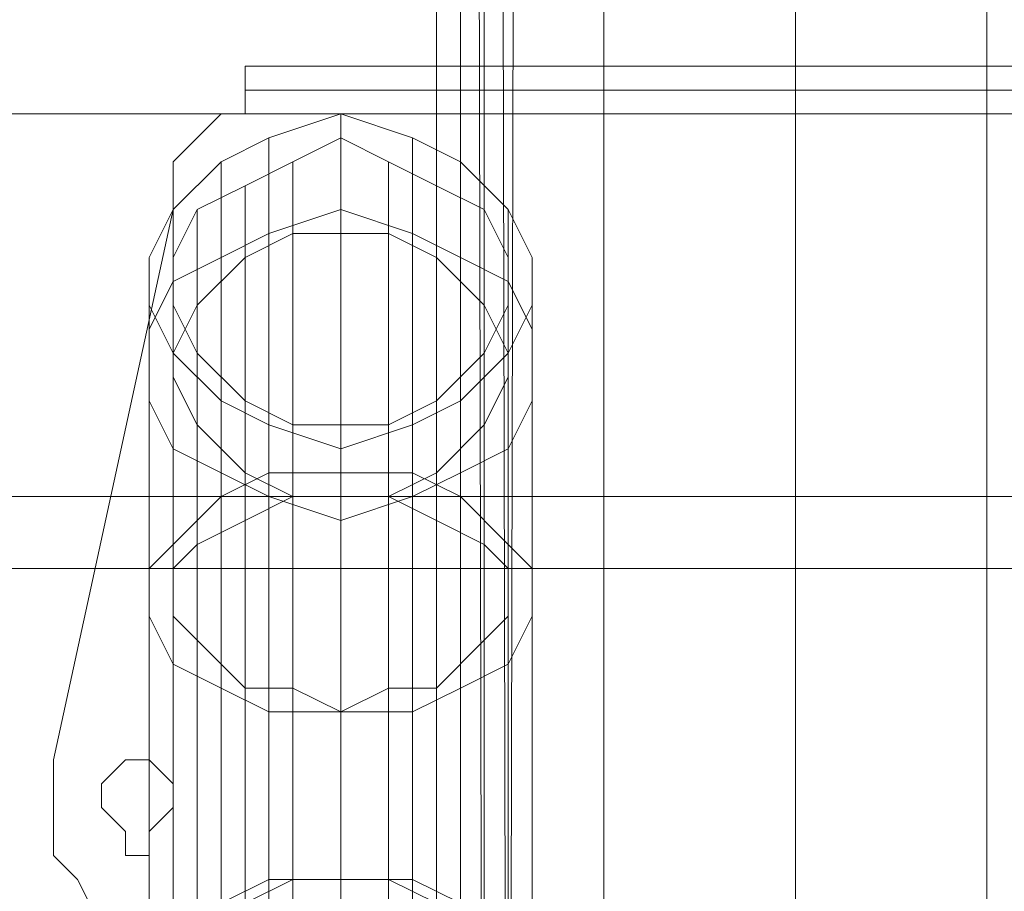
# Model space of a CAD drawing. Units: millimetres. Extents: x 364335 to 370681, y 100048 to 107909.
# Drawn here: x 367043 to 367129, y 104103 to 104179 of the extents above; entities that cross this region are included whole.
import ezdxf

# ---------------------------------------------------------------- set-up
doc = ezdxf.new("R2010")
doc.units = ezdxf.units.MM
doc.layers.add('МАФЫ НАШИ', color=250, linetype='Continuous', lineweight=25)

# ---------------------------------------------------------------- blocks, each defined once
blk = doc.blocks.new('iiiimngf')
at = {"layer": 'МАФЫ НАШИ', "lineweight": 13}
for points in [[(367439.545, 106382.09), (367418.723, 106382.09), (367418.723, 104941.189), (367093.895, 104941.189), (367093.895, 103981.282), (367439.545, 103981.282)], [(367439.545, 106382.09), (367418.723, 106382.09), (367418.723, 104941.189), (367093.895, 104941.189), (367093.895, 103981.282), (367439.545, 103981.282)], [(367079.32, 104941.189), (367079.32, 103987.529), (367025.182, 103987.529), (367025.182, 104941.189)], [(367079.32, 104941.189), (367079.32, 103987.529), (367025.182, 103987.529), (367025.182, 104941.189)], [(367081.402, 103985.447), (367081.402, 104941.189), (367079.32, 104941.189), (367079.32, 103987.529)], [(367083.484, 103983.364), (367083.484, 104941.189), (367081.402, 104941.189), (367083.484, 103983.364), (367081.402, 104941.189), (367081.402, 103985.447)], [(367131.375, 103981.282), (367093.895, 103981.282), (367093.895, 104941.189), (367131.375, 104941.189), (367133.457, 103981.282), (367131.375, 104941.189), (367135.54, 104941.189), (367133.457, 103981.282)], [(368159.996, 104785.022), (368159.996, 104934.942), (366673.285, 104934.942), (366673.285, 104785.022), (366523.365, 104785.022), (366535.858, 104131.202), (368309.916, 104131.202), (368309.916, 104785.022)], [(366673.285, 104785.022), (366673.285, 104934.942), (368159.996, 104934.942), (368159.996, 104785.022), (368309.916, 104785.022), (368309.916, 104131.202), (366535.858, 104131.202), (368309.916, 104131.202), (366535.858, 104131.202), (366523.365, 104785.022)], [(368159.996, 104785.022), (368159.996, 104934.942), (366673.285, 104934.942), (366673.285, 104785.022), (366523.365, 104785.022), (366535.858, 104131.202), (368309.916, 104131.202), (368309.916, 104785.022)], [(366673.285, 104785.022), (366673.285, 104934.942), (368159.996, 104934.942), (368159.996, 104785.022), (368309.916, 104785.022), (368309.916, 104131.202), (366535.858, 104131.202), (368309.916, 104131.202), (366535.858, 104131.202), (366523.365, 104785.022)], [(367110.553, 104785.022), (367181.349, 104785.022), (367181.349, 104137.449), (367110.553, 104137.449), (367037.675, 104137.449), (367181.349, 104137.449), (367110.553, 104137.449)], [(367110.553, 104785.022), (367181.349, 104785.022), (367037.675, 104785.022), (367037.675, 104137.449), (367181.349, 104137.449), (367181.349, 104785.022), (367037.675, 104785.022)], [(367037.675, 104785.022), (367110.553, 104785.022), (367110.553, 104137.449), (367037.675, 104137.449)], [(367062.662, 104174.929), (367062.662, 104172.847), (367772.701, 104172.847), (367772.701, 104174.929), (367062.662, 104174.929), (367062.662, 104172.847), (367062.662, 104170.765), (367062.662, 104172.847), (367062.662, 104174.929), (367772.701, 104174.929)], [(367062.662, 104172.847), (367772.701, 104172.847), (367772.701, 104174.929), (367062.662, 104174.929)], [(367062.662, 104174.929), (367772.701, 104174.929), (367062.662, 104174.929), (367772.701, 104174.929), (367062.662, 104174.929), (367772.701, 104174.929)], [(367062.662, 104174.929), (367062.662, 104172.847), (367772.701, 104172.847), (367772.701, 104174.929), (367062.662, 104174.929), (367062.662, 104172.847), (367062.662, 104170.765), (367062.662, 104172.847), (367062.662, 104174.929), (367772.701, 104174.929)], [(367062.662, 104172.847), (367772.701, 104172.847), (367772.701, 104174.929), (367062.662, 104174.929)], [(367062.662, 104174.929), (367772.701, 104174.929), (367062.662, 104174.929), (367772.701, 104174.929), (367062.662, 104174.929), (367772.701, 104174.929)], [(367062.662, 104170.765), (367062.662, 104172.847), (367772.701, 104172.847), (367772.701, 104170.765)], [(367772.701, 104170.765), (367772.701, 104172.847), (367062.662, 104172.847), (367062.662, 104170.765)], [(367772.701, 104172.847), (367062.662, 104172.847), (367772.701, 104172.847), (367062.662, 104172.847), (367772.701, 104172.847), (367062.662, 104172.847), (367772.701, 104172.847), (367062.662, 104172.847)], [(367062.662, 104170.765), (367062.662, 104172.847), (367772.701, 104172.847), (367772.701, 104170.765)], [(367772.701, 104170.765), (367772.701, 104172.847), (367062.662, 104172.847), (367062.662, 104170.765)], [(367772.701, 104172.847), (367062.662, 104172.847), (367772.701, 104172.847), (367062.662, 104172.847), (367772.701, 104172.847), (367062.662, 104172.847), (367772.701, 104172.847), (367062.662, 104172.847)], [(366677.45, 104131.202), (368159.996, 104131.202), (368159.996, 104170.765), (366677.45, 104170.765), (366677.45, 104131.202), (368159.996, 104131.202), (368159.996, 104170.765), (368159.996, 104131.202), (366677.45, 104131.202), (366677.45, 104170.765), (368159.996, 104170.765), (366677.45, 104170.765)], [(368159.996, 104131.202), (366677.45, 104131.202), (366677.45, 104170.765), (368159.996, 104170.765)], [(366677.45, 104131.202), (368159.996, 104131.202), (368159.996, 104170.765), (366677.45, 104170.765), (366677.45, 104131.202), (368159.996, 104131.202), (368159.996, 104170.765), (368159.996, 104131.202), (366677.45, 104131.202), (366677.45, 104170.765), (368159.996, 104170.765), (366677.45, 104170.765)], [(368159.996, 104131.202), (366677.45, 104131.202), (366677.45, 104170.765), (368159.996, 104170.765)], [(367077.237, 104143.696), (367081.402, 104145.778), (367085.566, 104149.943), (367087.648, 104154.107), (367087.648, 104158.271), (367085.566, 104162.436), (367081.402, 104166.6), (367077.237, 104168.683), (367070.991, 104170.765), (367064.744, 104168.683), (367060.58, 104166.6), (367056.415, 104162.436), (367054.333, 104158.271), (367054.333, 104154.107), (367056.415, 104149.943), (367060.58, 104145.778), (367064.744, 104143.696), (367070.991, 104141.614), (367077.237, 104143.696), (367070.991, 104141.614), (367070.991, 104135.367), (367077.237, 104137.449)], [(367064.744, 104168.683), (367064.744, 104160.354), (367070.991, 104162.436), (367070.991, 104170.765)], [(367064.744, 104168.683), (367064.744, 104160.354), (367070.991, 104162.436), (367070.991, 104170.765)], [(367070.991, 104170.765), (367070.991, 104162.436), (367077.237, 104160.354), (367077.237, 104168.683)], [(367070.991, 104170.765), (367070.991, 104162.436), (367077.237, 104160.354), (367077.237, 104168.683)], [(367060.58, 104166.6), (367060.58, 104158.271), (367064.744, 104160.354), (367064.744, 104168.683)], [(367060.58, 104166.6), (367060.58, 104158.271), (367064.744, 104160.354), (367064.744, 104168.683)], [(367070.991, 104168.683), (367070.991, 104160.354), (367066.826, 104160.354), (367066.826, 104166.6)], [(367070.991, 104168.683), (367070.991, 104160.354), (367066.826, 104160.354), (367066.826, 104166.6)], [(367075.155, 104166.6), (367075.155, 104160.354), (367070.991, 104160.354), (367070.991, 104168.683)], [(367075.155, 104166.6), (367075.155, 104160.354), (367070.991, 104160.354), (367070.991, 104168.683)], [(367077.237, 104168.683), (367077.237, 104160.354), (367081.402, 104158.271), (367081.402, 104166.6)], [(367077.237, 104168.683), (367077.237, 104160.354), (367081.402, 104158.271), (367081.402, 104166.6)], [(367066.826, 104166.6), (367066.826, 104160.354), (367062.662, 104158.271), (367062.662, 104164.518)], [(367066.826, 104166.6), (367066.826, 104160.354), (367062.662, 104158.271), (367062.662, 104164.518)], [(367079.32, 104164.518), (367079.32, 104158.271), (367075.155, 104160.354), (367075.155, 104166.6)], [(367079.32, 104164.518), (367079.32, 104158.271), (367075.155, 104160.354), (367075.155, 104166.6)], [(367081.402, 104166.6), (367081.402, 104158.271), (367085.566, 104156.189), (367085.566, 104162.436)], [(367081.402, 104166.6), (367081.402, 104158.271), (367085.566, 104156.189), (367085.566, 104162.436)], [(367062.662, 104164.518), (367062.662, 104158.271), (367058.497, 104154.107), (367058.497, 104162.436)], [(367062.662, 104164.518), (367062.662, 104158.271), (367058.497, 104154.107), (367058.497, 104162.436)], [(367056.415, 104127.038), (367056.415, 104095.805), (367056.415, 104058.325), (367056.415, 104018.762), (367056.415, 104060.407), (367056.415, 104097.887), (367056.415, 104131.202), (367056.415, 104149.943), (367056.415, 104158.271), (367056.415, 104149.943), (367058.497, 104154.107), (367058.497, 104162.436), (367058.497, 104154.107), (367056.415, 104149.943), (367056.415, 104158.271), (367056.415, 104149.943), (367056.415, 104131.202), (367056.415, 104097.887), (367056.415, 104060.407), (367056.415, 104018.762), (367056.415, 104058.325), (367056.415, 104095.805)], [(367064.744, 104160.354), (367070.991, 104162.436), (367070.991, 104139.531), (367064.744, 104139.531), (367070.991, 104139.531), (367070.991, 104104.134), (367064.744, 104104.134), (367070.991, 104104.134), (367070.991, 104062.489), (367064.744, 104062.489), (367070.991, 104062.489), (367070.991, 104016.68), (367064.744, 104016.68), (367070.991, 104016.68), (367070.991, 103972.953), (367064.744, 103972.953), (367064.744, 104016.68), (367064.744, 104062.489), (367064.744, 104104.134), (367064.744, 104139.531)], [(367064.744, 104160.354), (367070.991, 104162.436), (367070.991, 104139.531), (367064.744, 104139.531), (367070.991, 104139.531), (367070.991, 104104.134), (367064.744, 104104.134), (367070.991, 104104.134), (367070.991, 104062.489), (367064.744, 104062.489), (367070.991, 104062.489), (367070.991, 104016.68), (367064.744, 104016.68), (367070.991, 104016.68), (367070.991, 103972.953), (367064.744, 103972.953), (367064.744, 104016.68), (367064.744, 104062.489), (367064.744, 104104.134), (367064.744, 104139.531)], [(367070.991, 104162.436), (367077.237, 104160.354), (367077.237, 104139.531), (367070.991, 104139.531), (367077.237, 104139.531), (367077.237, 104104.134), (367070.991, 104104.134), (367077.237, 104104.134), (367077.237, 104062.489), (367070.991, 104062.489), (367077.237, 104062.489), (367077.237, 104016.68), (367070.991, 104016.68), (367077.237, 104016.68), (367077.237, 103972.953), (367070.991, 103972.953), (367070.991, 104016.68), (367070.991, 104062.489), (367070.991, 104104.134), (367070.991, 104139.531)], [(367070.991, 104162.436), (367077.237, 104160.354), (367077.237, 104139.531), (367070.991, 104139.531), (367077.237, 104139.531), (367077.237, 104104.134), (367070.991, 104104.134), (367077.237, 104104.134), (367077.237, 104062.489), (367070.991, 104062.489), (367077.237, 104062.489), (367077.237, 104016.68), (367070.991, 104016.68), (367077.237, 104016.68), (367077.237, 103972.953), (367070.991, 103972.953), (367070.991, 104016.68), (367070.991, 104062.489), (367070.991, 104104.134), (367070.991, 104139.531)], [(367087.648, 104127.038), (367087.648, 104095.805), (367087.648, 104058.325), (367087.648, 104018.762), (367087.648, 104060.407), (367087.648, 104097.887), (367087.648, 104131.202), (367087.648, 104152.025), (367087.648, 104158.271), (367087.648, 104152.025), (367085.566, 104156.189), (367085.566, 104162.436), (367085.566, 104156.189), (367087.648, 104152.025), (367087.648, 104158.271), (367087.648, 104152.025), (367087.648, 104131.202), (367087.648, 104097.887), (367087.648, 104060.407), (367087.648, 104018.762), (367087.648, 104058.325), (367087.648, 104095.805)], [(367060.58, 104158.271), (367064.744, 104160.354), (367064.744, 104139.531), (367060.58, 104137.449), (367064.744, 104139.531), (367064.744, 104104.134), (367060.58, 104102.051), (367064.744, 104104.134), (367064.744, 104062.489), (367060.58, 104060.407), (367064.744, 104062.489), (367064.744, 104016.68), (367060.58, 104016.68), (367064.744, 104016.68), (367064.744, 103972.953), (367060.58, 103975.035), (367060.58, 104016.68), (367060.58, 104060.407), (367060.58, 104102.051), (367060.58, 104137.449)], [(367060.58, 104158.271), (367064.744, 104160.354), (367064.744, 104139.531), (367060.58, 104137.449), (367064.744, 104139.531), (367064.744, 104104.134), (367060.58, 104102.051), (367064.744, 104104.134), (367064.744, 104062.489), (367060.58, 104060.407), (367064.744, 104062.489), (367064.744, 104016.68), (367060.58, 104016.68), (367064.744, 104016.68), (367064.744, 103972.953), (367060.58, 103975.035), (367060.58, 104016.68), (367060.58, 104060.407), (367060.58, 104102.051), (367060.58, 104137.449)], [(367066.826, 104160.354), (367062.662, 104158.271), (367062.662, 104135.367), (367066.826, 104137.449), (367062.662, 104135.367), (367062.662, 104102.051), (367066.826, 104104.134), (367062.662, 104102.051), (367062.662, 104060.407), (367066.826, 104060.407), (367062.662, 104060.407), (367062.662, 104016.68), (367066.826, 104016.68), (367062.662, 104016.68), (367062.662, 103975.035), (367066.826, 103975.035), (367066.826, 104016.68), (367066.826, 104060.407), (367066.826, 104104.134), (367066.826, 104137.449)], [(367066.826, 104160.354), (367062.662, 104158.271), (367062.662, 104135.367), (367066.826, 104137.449), (367062.662, 104135.367), (367062.662, 104102.051), (367066.826, 104104.134), (367062.662, 104102.051), (367062.662, 104060.407), (367066.826, 104060.407), (367062.662, 104060.407), (367062.662, 104016.68), (367066.826, 104016.68), (367062.662, 104016.68), (367062.662, 103975.035), (367066.826, 103975.035), (367066.826, 104016.68), (367066.826, 104060.407), (367066.826, 104104.134), (367066.826, 104137.449)], [(367070.991, 104160.354), (367066.826, 104160.354), (367066.826, 104137.449), (367070.991, 104137.449), (367066.826, 104137.449), (367066.826, 104104.134), (367070.991, 104104.134), (367066.826, 104104.134), (367066.826, 104060.407), (367070.991, 104060.407), (367066.826, 104060.407), (367066.826, 104016.68), (367070.991, 104016.68), (367066.826, 104016.68), (367066.826, 103975.035), (367070.991, 103975.035), (367070.991, 104016.68), (367070.991, 104060.407), (367070.991, 104104.134), (367070.991, 104137.449)], [(367070.991, 104160.354), (367066.826, 104160.354), (367066.826, 104137.449), (367070.991, 104137.449), (367066.826, 104137.449), (367066.826, 104104.134), (367070.991, 104104.134), (367066.826, 104104.134), (367066.826, 104060.407), (367070.991, 104060.407), (367066.826, 104060.407), (367066.826, 104016.68), (367070.991, 104016.68), (367066.826, 104016.68), (367066.826, 103975.035), (367070.991, 103975.035), (367070.991, 104016.68), (367070.991, 104060.407), (367070.991, 104104.134), (367070.991, 104137.449)], [(367075.155, 104160.354), (367070.991, 104160.354), (367070.991, 104137.449), (367075.155, 104137.449), (367070.991, 104137.449), (367070.991, 104104.134), (367075.155, 104104.134), (367070.991, 104104.134), (367070.991, 104060.407), (367075.155, 104060.407), (367070.991, 104060.407), (367070.991, 104016.68), (367075.155, 104016.68), (367070.991, 104016.68), (367070.991, 103975.035), (367075.155, 103975.035), (367075.155, 104016.68), (367075.155, 104060.407), (367075.155, 104104.134), (367075.155, 104137.449)], [(367075.155, 104160.354), (367070.991, 104160.354), (367070.991, 104137.449), (367075.155, 104137.449), (367070.991, 104137.449), (367070.991, 104104.134), (367075.155, 104104.134), (367070.991, 104104.134), (367070.991, 104060.407), (367075.155, 104060.407), (367070.991, 104060.407), (367070.991, 104016.68), (367075.155, 104016.68), (367070.991, 104016.68), (367070.991, 103975.035), (367075.155, 103975.035), (367075.155, 104016.68), (367075.155, 104060.407), (367075.155, 104104.134), (367075.155, 104137.449)], [(367079.32, 104158.271), (367075.155, 104160.354), (367075.155, 104137.449), (367079.32, 104135.367), (367075.155, 104137.449), (367075.155, 104104.134), (367079.32, 104102.051), (367075.155, 104104.134), (367075.155, 104060.407), (367079.32, 104060.407), (367075.155, 104060.407), (367075.155, 104016.68), (367079.32, 104016.68), (367075.155, 104016.68), (367075.155, 103975.035), (367079.32, 103975.035), (367079.32, 104016.68), (367079.32, 104060.407), (367079.32, 104102.051), (367079.32, 104135.367)], [(367079.32, 104158.271), (367075.155, 104160.354), (367075.155, 104137.449), (367079.32, 104135.367), (367075.155, 104137.449), (367075.155, 104104.134), (367079.32, 104102.051), (367075.155, 104104.134), (367075.155, 104060.407), (367079.32, 104060.407), (367075.155, 104060.407), (367075.155, 104016.68), (367079.32, 104016.68), (367075.155, 104016.68), (367075.155, 103975.035), (367079.32, 103975.035), (367079.32, 104016.68), (367079.32, 104060.407), (367079.32, 104102.051), (367079.32, 104135.367)], [(367077.237, 104160.354), (367081.402, 104158.271), (367081.402, 104137.449), (367077.237, 104139.531), (367081.402, 104137.449), (367081.402, 104102.051), (367077.237, 104104.134), (367081.402, 104102.051), (367081.402, 104060.407), (367077.237, 104062.489), (367081.402, 104060.407), (367081.402, 104016.68), (367077.237, 104016.68), (367081.402, 104016.68), (367081.402, 103975.035), (367077.237, 103972.953), (367077.237, 104016.68), (367077.237, 104062.489), (367077.237, 104104.134), (367077.237, 104139.531)], [(367077.237, 104160.354), (367081.402, 104158.271), (367081.402, 104137.449), (367077.237, 104139.531), (367081.402, 104137.449), (367081.402, 104102.051), (367077.237, 104104.134), (367081.402, 104102.051), (367081.402, 104060.407), (367077.237, 104062.489), (367081.402, 104060.407), (367081.402, 104016.68), (367077.237, 104016.68), (367081.402, 104016.68), (367081.402, 103975.035), (367077.237, 103972.953), (367077.237, 104016.68), (367077.237, 104062.489), (367077.237, 104104.134), (367077.237, 104139.531)], [(367056.415, 104156.189), (367060.58, 104158.271), (367060.58, 104137.449), (367056.415, 104133.285), (367060.58, 104137.449), (367060.58, 104102.051), (367056.415, 104099.969), (367060.58, 104102.051), (367060.58, 104060.407), (367056.415, 104060.407), (367060.58, 104060.407), (367060.58, 104016.68), (367056.415, 104016.68), (367060.58, 104016.68), (367060.58, 103975.035), (367056.415, 103977.118), (367056.415, 104016.68), (367056.415, 104060.407), (367056.415, 104099.969), (367056.415, 104133.285)], [(367056.415, 104156.189), (367060.58, 104158.271), (367060.58, 104137.449), (367056.415, 104133.285), (367060.58, 104137.449), (367060.58, 104102.051), (367056.415, 104099.969), (367060.58, 104102.051), (367060.58, 104060.407), (367056.415, 104060.407), (367060.58, 104060.407), (367060.58, 104016.68), (367056.415, 104016.68), (367060.58, 104016.68), (367060.58, 103975.035), (367056.415, 103977.118), (367056.415, 104016.68), (367056.415, 104060.407), (367056.415, 104099.969), (367056.415, 104133.285)], [(367062.662, 104158.271), (367058.497, 104154.107), (367058.497, 104133.285), (367062.662, 104135.367), (367058.497, 104133.285), (367058.497, 104099.969), (367062.662, 104102.051), (367058.497, 104099.969), (367058.497, 104060.407), (367062.662, 104060.407), (367058.497, 104060.407), (367058.497, 104016.68), (367062.662, 104016.68), (367058.497, 104016.68), (367058.497, 103977.118), (367062.662, 103975.035), (367062.662, 104016.68), (367062.662, 104060.407), (367062.662, 104102.051), (367062.662, 104135.367)], [(367062.662, 104158.271), (367058.497, 104154.107), (367058.497, 104133.285), (367062.662, 104135.367), (367058.497, 104133.285), (367058.497, 104099.969), (367062.662, 104102.051), (367058.497, 104099.969), (367058.497, 104060.407), (367062.662, 104060.407), (367058.497, 104060.407), (367058.497, 104016.68), (367062.662, 104016.68), (367058.497, 104016.68), (367058.497, 103977.118), (367062.662, 103975.035), (367062.662, 104016.68), (367062.662, 104060.407), (367062.662, 104102.051), (367062.662, 104135.367)], [(367083.484, 104154.107), (367079.32, 104158.271), (367079.32, 104135.367), (367083.484, 104133.285), (367079.32, 104135.367), (367079.32, 104102.051), (367083.484, 104099.969), (367079.32, 104102.051), (367079.32, 104060.407), (367083.484, 104060.407), (367079.32, 104060.407), (367079.32, 104016.68), (367083.484, 104016.68), (367079.32, 104016.68), (367079.32, 103975.035), (367083.484, 103977.118), (367083.484, 104016.68), (367083.484, 104060.407), (367083.484, 104099.969), (367083.484, 104133.285)], [(367083.484, 104154.107), (367079.32, 104158.271), (367079.32, 104135.367), (367083.484, 104133.285), (367079.32, 104135.367), (367079.32, 104102.051), (367083.484, 104099.969), (367079.32, 104102.051), (367079.32, 104060.407), (367083.484, 104060.407), (367079.32, 104060.407), (367079.32, 104016.68), (367083.484, 104016.68), (367079.32, 104016.68), (367079.32, 103975.035), (367083.484, 103977.118), (367083.484, 104016.68), (367083.484, 104060.407), (367083.484, 104099.969), (367083.484, 104133.285)], [(367081.402, 104158.271), (367085.566, 104156.189), (367085.566, 104133.285), (367081.402, 104137.449), (367085.566, 104133.285), (367085.566, 104099.969), (367081.402, 104102.051), (367085.566, 104099.969), (367085.566, 104060.407), (367081.402, 104060.407), (367085.566, 104060.407), (367085.566, 104016.68), (367081.402, 104016.68), (367085.566, 104016.68), (367085.566, 103977.118), (367081.402, 103975.035), (367081.402, 104016.68), (367081.402, 104060.407), (367081.402, 104102.051), (367081.402, 104137.449)], [(367081.402, 104158.271), (367085.566, 104156.189), (367085.566, 104133.285), (367081.402, 104137.449), (367085.566, 104133.285), (367085.566, 104099.969), (367081.402, 104102.051), (367085.566, 104099.969), (367085.566, 104060.407), (367081.402, 104060.407), (367085.566, 104060.407), (367085.566, 104016.68), (367081.402, 104016.68), (367085.566, 104016.68), (367085.566, 103977.118), (367081.402, 103975.035), (367081.402, 104016.68), (367081.402, 104060.407), (367081.402, 104102.051), (367081.402, 104137.449)], [(367054.333, 104152.025), (367056.415, 104156.189), (367056.415, 104133.285), (367054.333, 104131.202), (367056.415, 104133.285), (367056.415, 104099.969), (367054.333, 104097.887), (367056.415, 104099.969), (367056.415, 104060.407), (367054.333, 104060.407), (367056.415, 104060.407), (367056.415, 104016.68), (367054.333, 104018.762), (367056.415, 104016.68), (367056.415, 103977.118), (367054.333, 103979.2), (367054.333, 104018.762), (367054.333, 104060.407), (367054.333, 104097.887), (367054.333, 104131.202)], [(367054.333, 104152.025), (367056.415, 104156.189), (367056.415, 104133.285), (367054.333, 104131.202), (367056.415, 104133.285), (367056.415, 104099.969), (367054.333, 104097.887), (367056.415, 104099.969), (367056.415, 104060.407), (367054.333, 104060.407), (367056.415, 104060.407), (367056.415, 104016.68), (367054.333, 104018.762), (367056.415, 104016.68), (367056.415, 103977.118), (367054.333, 103979.2), (367054.333, 104018.762), (367054.333, 104060.407), (367054.333, 104097.887), (367054.333, 104131.202)], [(367085.566, 104156.189), (367087.648, 104152.025), (367087.648, 104131.202), (367085.566, 104133.285), (367087.648, 104131.202), (367087.648, 104097.887), (367085.566, 104099.969), (367087.648, 104097.887), (367087.648, 104060.407), (367085.566, 104060.407), (367087.648, 104060.407), (367087.648, 104018.762), (367085.566, 104016.68), (367087.648, 104018.762), (367087.648, 103979.2), (367085.566, 103977.118), (367085.566, 104016.68), (367085.566, 104060.407), (367085.566, 104099.969), (367085.566, 104133.285)], [(367085.566, 104156.189), (367087.648, 104152.025), (367087.648, 104131.202), (367085.566, 104133.285), (367087.648, 104131.202), (367087.648, 104097.887), (367085.566, 104099.969), (367087.648, 104097.887), (367087.648, 104060.407), (367085.566, 104060.407), (367087.648, 104060.407), (367087.648, 104018.762), (367085.566, 104016.68), (367087.648, 104018.762), (367087.648, 103979.2), (367085.566, 103977.118), (367085.566, 104016.68), (367085.566, 104060.407), (367085.566, 104099.969), (367085.566, 104133.285)], [(367058.497, 104154.107), (367056.415, 104149.943), (367056.415, 104131.202), (367058.497, 104133.285), (367056.415, 104131.202), (367056.415, 104097.887), (367058.497, 104099.969), (367056.415, 104097.887), (367056.415, 104060.407), (367058.497, 104060.407), (367056.415, 104060.407), (367056.415, 104018.762), (367058.497, 104016.68), (367056.415, 104018.762), (367056.415, 103979.2), (367058.497, 103977.118), (367058.497, 104016.68), (367058.497, 104060.407), (367058.497, 104099.969), (367058.497, 104133.285)], [(367058.497, 104154.107), (367056.415, 104149.943), (367056.415, 104131.202), (367058.497, 104133.285), (367056.415, 104131.202), (367056.415, 104097.887), (367058.497, 104099.969), (367056.415, 104097.887), (367056.415, 104060.407), (367058.497, 104060.407), (367056.415, 104060.407), (367056.415, 104018.762), (367058.497, 104016.68), (367056.415, 104018.762), (367056.415, 103979.2), (367058.497, 103977.118), (367058.497, 104016.68), (367058.497, 104060.407), (367058.497, 104099.969), (367058.497, 104133.285)], [(367085.566, 104149.943), (367083.484, 104154.107), (367083.484, 104133.285), (367085.566, 104131.202), (367083.484, 104133.285), (367083.484, 104099.969), (367085.566, 104097.887), (367083.484, 104099.969), (367083.484, 104060.407), (367085.566, 104060.407), (367083.484, 104060.407), (367083.484, 104016.68), (367085.566, 104018.762), (367083.484, 104016.68), (367083.484, 103977.118), (367085.566, 103979.2), (367085.566, 104018.762), (367085.566, 104060.407), (367085.566, 104097.887), (367085.566, 104131.202)], [(367085.566, 104149.943), (367083.484, 104154.107), (367083.484, 104133.285), (367085.566, 104131.202), (367083.484, 104133.285), (367083.484, 104099.969), (367085.566, 104097.887), (367083.484, 104099.969), (367083.484, 104060.407), (367085.566, 104060.407), (367083.484, 104060.407), (367083.484, 104016.68), (367085.566, 104018.762), (367083.484, 104016.68), (367083.484, 103977.118), (367085.566, 103979.2), (367085.566, 104018.762), (367085.566, 104060.407), (367085.566, 104097.887), (367085.566, 104131.202)], [(367060.58, 104145.778), (367060.58, 104139.531), (367056.415, 104141.614), (367056.415, 104149.943)], [(367060.58, 104145.778), (367060.58, 104139.531), (367056.415, 104141.614), (367056.415, 104149.943)], [(367079.32, 104145.778), (367079.32, 104139.531), (367083.484, 104143.696), (367083.484, 104149.943)], [(367079.32, 104145.778), (367079.32, 104139.531), (367083.484, 104143.696), (367083.484, 104149.943)], [(367083.484, 104143.696), (367085.566, 104147.86), (367085.566, 104127.038), (367083.484, 104124.956), (367085.566, 104127.038), (367085.566, 104095.805), (367083.484, 104093.722), (367085.566, 104095.805), (367085.566, 104058.325), (367083.484, 104058.325), (367085.566, 104058.325), (367085.566, 104018.762), (367083.484, 104018.762), (367085.566, 104018.762), (367085.566, 103981.282), (367083.484, 103983.364), (367083.484, 104018.762), (367083.484, 104058.325), (367083.484, 104093.722), (367083.484, 104124.956)], [(367083.484, 104143.696), (367085.566, 104147.86), (367085.566, 104127.038), (367083.484, 104124.956), (367085.566, 104127.038), (367085.566, 104095.805), (367083.484, 104093.722), (367085.566, 104095.805), (367085.566, 104058.325), (367083.484, 104058.325), (367085.566, 104058.325), (367085.566, 104018.762), (367083.484, 104018.762), (367085.566, 104018.762), (367085.566, 103981.282), (367083.484, 103983.364), (367083.484, 104018.762), (367083.484, 104058.325), (367083.484, 104093.722), (367083.484, 104124.956)], [(367056.415, 104141.614), (367054.333, 104145.778), (367054.333, 104127.038), (367056.415, 104122.874), (367054.333, 104127.038), (367054.333, 104095.805), (367056.415, 104093.722), (367054.333, 104095.805), (367054.333, 104058.325), (367056.415, 104058.325), (367054.333, 104058.325), (367054.333, 104018.762), (367056.415, 104020.844), (367054.333, 104018.762), (367054.333, 103981.282), (367056.415, 103983.364), (367056.415, 104020.844), (367056.415, 104058.325), (367056.415, 104093.722), (367056.415, 104122.874)], [(367056.415, 104141.614), (367054.333, 104145.778), (367054.333, 104127.038), (367056.415, 104122.874), (367054.333, 104127.038), (367054.333, 104095.805), (367056.415, 104093.722), (367054.333, 104095.805), (367054.333, 104058.325), (367056.415, 104058.325), (367054.333, 104058.325), (367054.333, 104018.762), (367056.415, 104020.844), (367054.333, 104018.762), (367054.333, 103981.282), (367056.415, 103983.364), (367056.415, 104020.844), (367056.415, 104058.325), (367056.415, 104093.722), (367056.415, 104122.874)], [(367064.744, 104143.696), (367064.744, 104137.449), (367060.58, 104139.531), (367060.58, 104145.778)], [(367064.744, 104143.696), (367064.744, 104137.449), (367060.58, 104139.531), (367060.58, 104145.778)], [(367062.662, 104145.778), (367062.662, 104139.531), (367066.826, 104137.449), (367066.826, 104143.696)], [(367062.662, 104145.778), (367062.662, 104139.531), (367066.826, 104137.449), (367066.826, 104143.696)], [(367075.155, 104143.696), (367075.155, 104137.449), (367079.32, 104139.531), (367079.32, 104145.778)], [(367075.155, 104143.696), (367075.155, 104137.449), (367079.32, 104139.531), (367079.32, 104145.778)], [(367081.402, 104145.778), (367081.402, 104139.531), (367077.237, 104137.449), (367077.237, 104143.696)], [(367081.402, 104145.778), (367081.402, 104139.531), (367077.237, 104137.449), (367077.237, 104143.696)], [(367070.991, 104141.614), (367070.991, 104135.367), (367064.744, 104137.449), (367064.744, 104143.696)], [(367070.991, 104141.614), (367070.991, 104135.367), (367064.744, 104137.449), (367064.744, 104143.696)], [(367070.991, 104137.449), (367070.991, 104143.696), (367066.826, 104143.696), (367066.826, 104137.449)], [(367070.991, 104137.449), (367070.991, 104143.696), (367066.826, 104143.696), (367066.826, 104137.449)], [(367070.991, 104143.696), (367070.991, 104137.449), (367075.155, 104137.449), (367075.155, 104143.696)], [(367070.991, 104135.367), (367070.991, 104141.614), (367077.237, 104143.696), (367077.237, 104137.449)], [(367070.991, 104143.696), (367070.991, 104137.449), (367075.155, 104137.449), (367075.155, 104143.696)], [(367062.662, 104068.736), (367062.662, 104089.558), (367062.662, 104106.216), (367062.662, 104122.874), (367062.662, 104133.285), (367062.662, 104139.531), (367062.662, 104141.614), (367062.662, 104139.531), (367062.662, 104093.722), (367062.662, 103873.006), (367062.662, 103870.924), (367062.662, 103868.842), (367062.662, 103673.112), (367062.662, 103966.707), (367062.662, 103983.364), (367062.662, 104004.187), (367062.662, 104025.009), (367062.662, 104047.913)], [(367062.662, 104068.736), (367062.662, 104089.558), (367062.662, 104106.216), (367062.662, 104122.874), (367062.662, 104133.285), (367062.662, 104139.531), (367062.662, 104141.614), (367062.662, 104139.531), (367062.662, 104093.722), (367062.662, 103873.006), (367062.662, 103870.924), (367062.662, 103868.842), (367062.662, 103673.112), (367062.662, 103966.707), (367062.662, 103983.364), (367062.662, 104004.187), (367062.662, 104025.009), (367062.662, 104047.913)], [(367110.553, 103981.282), (365909.108, 103981.282), (365909.108, 104137.449), (367110.553, 104137.449)], [(365909.108, 104137.449), (366077.768, 104137.449), (367110.553, 104137.449)], [(367110.553, 103981.282), (365909.108, 103981.282), (365909.108, 104137.449), (367110.553, 104137.449)], [(365909.108, 104137.449), (366077.768, 104137.449), (367110.553, 104137.449)], [(366077.768, 103981.282), (367110.553, 103981.282), (367110.553, 104137.449), (366077.768, 104137.449)], [(366077.768, 103981.282), (367110.553, 103981.282), (367110.553, 104137.449), (366077.768, 104137.449)], [(366527.529, 104137.449), (367418.723, 104137.449), (367418.723, 103981.282), (366527.529, 103981.282)], [(366527.529, 104137.449), (367418.723, 104137.449), (368309.916, 104137.449), (368141.256, 104137.449), (367418.723, 104137.449), (366694.108, 104137.449)], [(366527.529, 104137.449), (367418.723, 104137.449), (367418.723, 103981.282), (366527.529, 103981.282)], [(366527.529, 104137.449), (367418.723, 104137.449), (368309.916, 104137.449), (368141.256, 104137.449), (367418.723, 104137.449), (366694.108, 104137.449)], [(367418.723, 104137.449), (366694.108, 104137.449), (366694.108, 103981.282), (367418.723, 103981.282)], [(367418.723, 104137.449), (366694.108, 104137.449), (366694.108, 103981.282), (367418.723, 103981.282)], [(367070.991, 104135.367), (367064.744, 104137.449), (367064.744, 104118.709), (367070.991, 104118.709), (367064.744, 104118.709), (367064.744, 104091.64), (367070.991, 104091.64), (367064.744, 104091.64), (367064.744, 104056.242), (367070.991, 104056.242), (367064.744, 104056.242), (367064.744, 104020.844), (367070.991, 104020.844), (367064.744, 104020.844), (367064.744, 103987.529), (367070.991, 103987.529), (367070.991, 104020.844), (367070.991, 104056.242), (367070.991, 104091.64), (367070.991, 104118.709)], [(367070.991, 104135.367), (367064.744, 104137.449), (367064.744, 104118.709), (367070.991, 104118.709), (367064.744, 104118.709), (367064.744, 104091.64), (367070.991, 104091.64), (367064.744, 104091.64), (367064.744, 104056.242), (367070.991, 104056.242), (367064.744, 104056.242), (367064.744, 104020.844), (367070.991, 104020.844), (367064.744, 104020.844), (367064.744, 103987.529), (367070.991, 103987.529), (367070.991, 104020.844), (367070.991, 104056.242), (367070.991, 104091.64), (367070.991, 104118.709)], [(367070.991, 104137.449), (367075.155, 104137.449), (367075.155, 104120.791), (367070.991, 104118.709), (367075.155, 104120.791), (367075.155, 104091.64), (367070.991, 104091.64), (367075.155, 104091.64), (367075.155, 104058.325), (367070.991, 104056.242), (367075.155, 104058.325), (367075.155, 104020.844), (367070.991, 104020.844), (367075.155, 104020.844), (367075.155, 103985.447), (367070.991, 103985.447), (367070.991, 104020.844), (367070.991, 104056.242), (367070.991, 104091.64), (367070.991, 104118.709)], [(367070.991, 104137.449), (367075.155, 104137.449), (367075.155, 104120.791), (367070.991, 104118.709), (367075.155, 104120.791), (367075.155, 104091.64), (367070.991, 104091.64), (367075.155, 104091.64), (367075.155, 104058.325), (367070.991, 104056.242), (367075.155, 104058.325), (367075.155, 104020.844), (367070.991, 104020.844), (367075.155, 104020.844), (367075.155, 103985.447), (367070.991, 103985.447), (367070.991, 104020.844), (367070.991, 104056.242), (367070.991, 104091.64), (367070.991, 104118.709)], [(368309.916, 103981.282), (367110.553, 103981.282), (367110.553, 104137.449), (368309.916, 104137.449)], [(367110.553, 103981.282), (368141.256, 103981.282), (368141.256, 104137.449), (367110.553, 104137.449)], [(367110.553, 104137.449), (368309.916, 104137.449), (368141.256, 104137.449)], [(368309.916, 103981.282), (367110.553, 103981.282), (367110.553, 104137.449), (368309.916, 104137.449)], [(367110.553, 103981.282), (368141.256, 103981.282), (368141.256, 104137.449), (367110.553, 104137.449)], [(367110.553, 104137.449), (368309.916, 104137.449), (368141.256, 104137.449)], [(367012.688, 104131.202), (367054.333, 104131.202), (367054.333, 103981.282), (367012.688, 103981.282)], [(367012.688, 103981.282), (367012.688, 104131.202), (367054.333, 104131.202), (367054.333, 103981.282)], [(367012.688, 104131.202), (367054.333, 104131.202), (367054.333, 103981.282), (367012.688, 103981.282)], [(367012.688, 103981.282), (367012.688, 104131.202), (367054.333, 104131.202), (367054.333, 103981.282)], [(367058.497, 104124.956), (367058.497, 104093.722), (367058.497, 104124.956), (367056.415, 104127.038)], [(367058.497, 104124.956), (367058.497, 104093.722), (367058.497, 104124.956), (367056.415, 104127.038)], [(367085.566, 104122.874), (367085.566, 104093.722), (367085.566, 104122.874), (367087.648, 104127.038)], [(367085.566, 104122.874), (367085.566, 104093.722), (367085.566, 104122.874), (367087.648, 104127.038)], [(367062.662, 104120.791), (367062.662, 104093.722), (367062.662, 104120.791), (367058.497, 104124.956)], [(367062.662, 104120.791), (367062.662, 104093.722), (367062.662, 104120.791), (367058.497, 104124.956)], [(367081.402, 104120.791), (367081.402, 104091.64), (367081.402, 104120.791), (367085.566, 104122.874)], [(367081.402, 104120.791), (367081.402, 104091.64), (367081.402, 104120.791), (367085.566, 104122.874)], [(367066.826, 104120.791), (367066.826, 104091.64), (367066.826, 104120.791), (367062.662, 104120.791)], [(367066.826, 104120.791), (367066.826, 104091.64), (367066.826, 104120.791), (367062.662, 104120.791)], [(367077.237, 104118.709), (367077.237, 104091.64), (367077.237, 104118.709), (367081.402, 104120.791)], [(367077.237, 104118.709), (367077.237, 104091.64), (367077.237, 104118.709), (367081.402, 104120.791)], [(367050.168, 104110.38), (367050.168, 104112.462), (367052.251, 104114.545), (367054.333, 104114.545), (367056.415, 104112.462), (367056.415, 104110.38), (367054.333, 104108.298), (367054.333, 104106.216), (367052.251, 104106.216), (367052.251, 104108.298)], [(367054.333, 104114.545), (367056.415, 104112.462), (367054.333, 104114.545), (367052.251, 104114.545)]]:
    blk.add_lwpolyline(points, close=True, dxfattribs=at)
for points in [[(366912.741, 103981.282), (366971.044, 103981.282), (367029.346, 103981.282), (367087.648, 103981.282), (367127.211, 103981.282), (367127.211, 104941.189), (365909.108, 104941.189)], [(365867.463, 104941.189), (365869.545, 104941.189), (365869.545, 103981.282), (365869.545, 104941.189), (365909.108, 104941.189), (367127.211, 104941.189), (367127.211, 103981.282), (365909.108, 103981.282), (365909.108, 104941.189), (365909.108, 103981.282), (365869.545, 103981.282), (365867.463, 103981.282)], [(367083.484, 103983.364), (367081.402, 104941.189)], [(367083.484, 104941.189), (367083.484, 103983.364), (367083.484, 104941.189), (367085.566, 103981.282), (367083.484, 104941.189)], [(367087.648, 104941.189), (367085.566, 103981.282), (367087.648, 103981.282), (367127.211, 103981.282), (367127.211, 104941.189)], [(367087.648, 104941.189), (367085.566, 103981.282), (367027.264, 103981.282), (367085.566, 103981.282), (367087.648, 103981.282), (367029.346, 103981.282), (367027.264, 103981.282), (367085.566, 103981.282), (367027.264, 103981.282), (367025.182, 103983.364), (367083.484, 103983.364), (367025.182, 103983.364), (367025.182, 103985.447), (367081.402, 103985.447), (367083.484, 103983.364), (367085.566, 103981.282)], [(367087.648, 104941.189), (367085.566, 103981.282), (367027.264, 103981.282), (367085.566, 103981.282), (367087.648, 103981.282), (367029.346, 103981.282), (367027.264, 103981.282), (367085.566, 103981.282), (367027.264, 103981.282), (367025.182, 103983.364), (367083.484, 103983.364), (367025.182, 103983.364), (367025.182, 103985.447), (367081.402, 103985.447), (367083.484, 103983.364), (367085.566, 103981.282), (367083.484, 103983.364), (367083.484, 104941.189), (367085.566, 103981.282), (367083.484, 104941.189)], [(367087.648, 104941.189), (367085.566, 103981.282), (367087.648, 103981.282), (367127.211, 103981.282), (367127.211, 104941.189)], [(367081.402, 104941.189), (367081.402, 103985.447), (367081.402, 104941.189), (367079.32, 104941.189), (367079.32, 103987.529), (367081.402, 103985.447)], [(367093.895, 104941.189), (367093.895, 103981.282), (367131.375, 103981.282), (367133.457, 103981.282)], [(367181.349, 104137.449), (367181.349, 104785.022), (367110.553, 104785.022), (367110.553, 104137.449), (367181.349, 104137.449), (367110.553, 104137.449), (367037.675, 104137.449), (367181.349, 104137.449), (367181.349, 104785.022), (367037.675, 104785.022), (367037.675, 104137.449), (367110.553, 104137.449), (367110.553, 104785.022), (367037.675, 104785.022)], [(367772.701, 104172.847), (367062.662, 104172.847), (367772.701, 104172.847)], [(367772.701, 104172.847), (367062.662, 104172.847), (367772.701, 104172.847)], [(367772.701, 104170.765), (367062.662, 104170.765), (367060.58, 104170.765), (367058.497, 104168.683), (367056.415, 104166.6), (367056.415, 104162.436), (367054.333, 104158.271), (367054.333, 104154.107), (367056.415, 104149.943), (367060.58, 104145.778), (367056.415, 104149.943), (367056.415, 104141.614), (367054.333, 104145.778), (367054.333, 104154.107), (367054.333, 104145.778), (367054.333, 104127.038), (367054.333, 104095.805)], [(367054.333, 104097.887), (367054.333, 104131.202), (367054.333, 104152.025), (367054.333, 104158.271), (367054.333, 104152.025), (367056.415, 104156.189), (367056.415, 104162.436), (367056.415, 104156.189), (367060.58, 104158.271), (367060.58, 104166.6), (367056.415, 104162.436), (367046.004, 104114.545), (367046.004, 104110.38), (367046.004, 104106.216), (367048.086, 104104.134), (367050.168, 104099.969)], [(367772.701, 103968.789), (367062.662, 103968.789), (367062.662, 104093.722), (367062.662, 104139.531), (367062.662, 104141.614), (367062.662, 104139.531), (367062.662, 104133.285), (367062.662, 104122.874), (367062.662, 104106.216), (367062.662, 104089.558), (367062.662, 104068.736), (367062.662, 104047.913), (367062.662, 104025.009), (367062.662, 104004.187), (367062.662, 103983.364), (367062.662, 103966.707), (367062.662, 103673.112)], [(367062.662, 104089.558), (367062.662, 104106.216), (367062.662, 104122.874), (367062.662, 104133.285), (367062.662, 104139.531), (367062.662, 104141.614), (367062.662, 104139.531), (367062.662, 104093.722)], [(367050.168, 104099.969), (367048.086, 104104.134), (367050.168, 104099.969)], [(367772.701, 103968.789), (367062.662, 103968.789), (367062.662, 104093.722), (367062.662, 103968.789), (367062.662, 104093.722), (367052.251, 104097.887), (367050.168, 104099.969), (367048.086, 104104.134), (367046.004, 104106.216), (367046.004, 104110.38), (367046.004, 104114.545), (367056.415, 104162.436), (367056.415, 104166.6), (367058.497, 104168.683), (367060.58, 104170.765), (367062.662, 104170.765), (367772.701, 104170.765)], [(367772.701, 104170.765), (367062.662, 104170.765), (367060.58, 104170.765), (367058.497, 104168.683), (367056.415, 104166.6), (367056.415, 104162.436), (367046.004, 104114.545), (367046.004, 104110.38), (367046.004, 104106.216), (367048.086, 104104.134), (367046.004, 104106.216), (367046.004, 104110.38), (367046.004, 104114.545), (367056.415, 104162.436), (367056.415, 104166.6), (367058.497, 104168.683), (367060.58, 104170.765), (367062.662, 104170.765), (367772.701, 104170.765)], [(367070.991, 104091.64), (367070.991, 104118.709), (367066.826, 104120.791), (367070.991, 104118.709), (367070.991, 104135.367), (367077.237, 104137.449), (367077.237, 104118.709), (367077.237, 104137.449), (367081.402, 104139.531), (367081.402, 104120.791), (367081.402, 104139.531), (367085.566, 104141.614), (367085.566, 104122.874), (367085.566, 104141.614), (367087.648, 104145.778), (367087.648, 104154.107), (367087.648, 104145.778), (367085.566, 104141.614), (367085.566, 104149.943), (367085.566, 104141.614), (367081.402, 104139.531), (367081.402, 104145.778), (367085.566, 104149.943), (367087.648, 104154.107), (367087.648, 104158.271), (367085.566, 104162.436), (367081.402, 104166.6), (367085.566, 104162.436), (367081.402, 104166.6), (367077.237, 104168.683), (367070.991, 104170.765), (367064.744, 104168.683), (367060.58, 104166.6), (367056.415, 104162.436), (367054.333, 104158.271), (367054.333, 104154.107), (367056.415, 104149.943), (367060.58, 104145.778), (367064.744, 104143.696), (367070.991, 104141.614)], [(367058.497, 104168.683), (367060.58, 104170.765), (367058.497, 104168.683)], [(367058.497, 104168.683), (367060.58, 104170.765), (367058.497, 104168.683)], [(367060.58, 104170.765), (367062.662, 104170.765), (367060.58, 104170.765)], [(367060.58, 104170.765), (367062.662, 104170.765), (367060.58, 104170.765)], [(367062.662, 104170.765), (367062.662, 104170.765)], [(367062.662, 104170.765), (367062.662, 104170.765)], [(367070.991, 104170.765), (367064.744, 104168.683), (367070.991, 104170.765)], [(367070.991, 104170.765), (367064.744, 104168.683), (367070.991, 104170.765)], [(367077.237, 104168.683), (367070.991, 104170.765), (367077.237, 104168.683)], [(367077.237, 104168.683), (367070.991, 104170.765), (367077.237, 104168.683)], [(367056.415, 104166.6), (367058.497, 104168.683), (367056.415, 104166.6)], [(367070.991, 104091.64), (367070.991, 104118.709), (367077.237, 104118.709), (367070.991, 104118.709), (367070.991, 104137.449), (367066.826, 104137.449), (367066.826, 104120.791), (367066.826, 104137.449), (367062.662, 104139.531), (367062.662, 104120.791), (367062.662, 104139.531), (367058.497, 104143.696), (367058.497, 104124.956), (367058.497, 104143.696), (367056.415, 104147.86), (367056.415, 104154.107), (367056.415, 104147.86), (367058.497, 104143.696), (367058.497, 104149.943), (367058.497, 104143.696), (367062.662, 104139.531), (367062.662, 104145.778), (367058.497, 104149.943), (367056.415, 104154.107), (367056.415, 104158.271), (367058.497, 104162.436), (367062.662, 104164.518), (367058.497, 104162.436), (367056.415, 104158.271), (367056.415, 104154.107), (367058.497, 104149.943), (367062.662, 104145.778), (367066.826, 104143.696), (367070.991, 104143.696), (367075.155, 104143.696), (367079.32, 104145.778), (367083.484, 104149.943), (367085.566, 104154.107), (367085.566, 104158.271), (367083.484, 104162.436), (367079.32, 104164.518), (367075.155, 104166.6), (367070.991, 104168.683), (367066.826, 104166.6), (367062.662, 104164.518), (367058.497, 104162.436), (367062.662, 104164.518), (367066.826, 104166.6), (367070.991, 104168.683), (367075.155, 104166.6), (367079.32, 104164.518), (367083.484, 104162.436), (367085.566, 104158.271), (367085.566, 104154.107), (367083.484, 104149.943), (367079.32, 104145.778), (367075.155, 104143.696)], [(367056.415, 104166.6), (367058.497, 104168.683), (367056.415, 104166.6)], [(367064.744, 104168.683), (367060.58, 104166.6), (367064.744, 104168.683)], [(367064.744, 104168.683), (367060.58, 104166.6), (367064.744, 104168.683)], [(367066.826, 104166.6), (367070.991, 104168.683), (367066.826, 104166.6)], [(367066.826, 104166.6), (367070.991, 104168.683), (367066.826, 104166.6)], [(367070.991, 104168.683), (367075.155, 104166.6), (367070.991, 104168.683)], [(367070.991, 104168.683), (367075.155, 104166.6), (367070.991, 104168.683)], [(367081.402, 104166.6), (367077.237, 104168.683), (367081.402, 104166.6)], [(367081.402, 104166.6), (367077.237, 104168.683), (367081.402, 104166.6)], [(367054.333, 104097.887), (367054.333, 104131.202), (367054.333, 104152.025), (367054.333, 104158.271), (367054.333, 104152.025), (367056.415, 104156.189), (367056.415, 104162.436), (367056.415, 104156.189), (367060.58, 104158.271), (367060.58, 104166.6), (367056.415, 104162.436), (367054.333, 104158.271), (367054.333, 104154.107), (367056.415, 104149.943), (367060.58, 104145.778), (367056.415, 104149.943), (367056.415, 104141.614), (367054.333, 104145.778), (367054.333, 104154.107), (367054.333, 104145.778), (367054.333, 104127.038), (367054.333, 104095.805)], [(367060.58, 104166.6), (367056.415, 104162.436), (367060.58, 104166.6)], [(367056.415, 104162.436), (367056.415, 104166.6), (367056.415, 104162.436)], [(367060.58, 104166.6), (367056.415, 104162.436), (367060.58, 104166.6)], [(367056.415, 104162.436), (367056.415, 104166.6), (367056.415, 104162.436)], [(367062.662, 104164.518), (367066.826, 104166.6), (367062.662, 104164.518)], [(367062.662, 104164.518), (367066.826, 104166.6), (367062.662, 104164.518)], [(367087.648, 104095.805), (367087.648, 104127.038), (367087.648, 104095.805)], [(367070.991, 104091.64), (367070.991, 104118.709), (367077.237, 104118.709), (367070.991, 104118.709), (367070.991, 104135.367), (367077.237, 104137.449), (367077.237, 104118.709), (367077.237, 104137.449), (367081.402, 104139.531), (367081.402, 104120.791), (367081.402, 104139.531), (367085.566, 104141.614), (367085.566, 104122.874), (367085.566, 104141.614), (367087.648, 104145.778), (367087.648, 104154.107), (367087.648, 104145.778), (367085.566, 104141.614), (367085.566, 104149.943), (367085.566, 104141.614), (367081.402, 104139.531), (367081.402, 104145.778), (367085.566, 104149.943), (367087.648, 104154.107), (367087.648, 104158.271), (367085.566, 104162.436), (367081.402, 104166.6), (367085.566, 104162.436), (367087.648, 104158.271), (367087.648, 104154.107), (367085.566, 104149.943), (367081.402, 104145.778), (367077.237, 104143.696), (367070.991, 104141.614)], [(367075.155, 104166.6), (367079.32, 104164.518), (367075.155, 104166.6)], [(367075.155, 104166.6), (367079.32, 104164.518), (367075.155, 104166.6)], [(367058.497, 104149.943), (367056.415, 104154.107), (367056.415, 104158.271), (367058.497, 104162.436), (367062.662, 104164.518), (367058.497, 104162.436)], [(367085.566, 104097.887), (367085.566, 104131.202), (367085.566, 104149.943), (367085.566, 104158.271), (367085.566, 104149.943), (367083.484, 104154.107), (367083.484, 104162.436), (367083.484, 104154.107), (367079.32, 104158.271), (367079.32, 104164.518), (367083.484, 104162.436), (367085.566, 104158.271), (367085.566, 104154.107), (367083.484, 104149.943), (367079.32, 104145.778), (367083.484, 104149.943), (367083.484, 104143.696), (367085.566, 104147.86), (367085.566, 104154.107), (367085.566, 104147.86), (367085.566, 104127.038), (367085.566, 104095.805)], [(367079.32, 104164.518), (367083.484, 104162.436), (367079.32, 104164.518)], [(367085.566, 104097.887), (367085.566, 104131.202), (367085.566, 104149.943), (367085.566, 104158.271), (367085.566, 104149.943), (367083.484, 104154.107), (367083.484, 104162.436), (367083.484, 104154.107), (367079.32, 104158.271), (367079.32, 104164.518), (367083.484, 104162.436), (367085.566, 104158.271), (367085.566, 104154.107), (367083.484, 104149.943), (367079.32, 104145.778), (367083.484, 104149.943), (367083.484, 104143.696), (367085.566, 104147.86), (367085.566, 104154.107), (367085.566, 104147.86), (367085.566, 104127.038), (367085.566, 104095.805)], [(367079.32, 104164.518), (367083.484, 104162.436), (367079.32, 104164.518)], [(367046.004, 104114.545), (367056.415, 104162.436), (367046.004, 104114.545)], [(367046.004, 104114.545), (367056.415, 104162.436), (367046.004, 104114.545)], [(367058.497, 104162.436), (367056.415, 104158.271)], [(367056.415, 104158.271), (367056.415, 104154.107)], [(367056.415, 104154.107), (367058.497, 104149.943)], [(367056.415, 104095.805), (367056.415, 104127.038), (367056.415, 104095.805)], [(367070.991, 104091.64), (367070.991, 104118.709), (367066.826, 104120.791), (367070.991, 104118.709), (367070.991, 104137.449), (367066.826, 104137.449), (367066.826, 104120.791), (367066.826, 104137.449), (367062.662, 104139.531), (367062.662, 104120.791), (367062.662, 104139.531), (367058.497, 104143.696), (367058.497, 104124.956), (367058.497, 104143.696), (367056.415, 104147.86), (367056.415, 104154.107), (367056.415, 104147.86), (367058.497, 104143.696), (367058.497, 104149.943), (367058.497, 104143.696), (367062.662, 104139.531), (367062.662, 104145.778), (367058.497, 104149.943), (367062.662, 104145.778), (367066.826, 104143.696), (367070.991, 104143.696), (367075.155, 104143.696)], [(367062.662, 104145.778), (367058.497, 104149.943), (367062.662, 104145.778)], [(367062.662, 104145.778), (367058.497, 104149.943), (367062.662, 104145.778)], [(367081.402, 104145.778), (367085.566, 104149.943), (367081.402, 104145.778)], [(367081.402, 104145.778), (367085.566, 104149.943), (367081.402, 104145.778)], [(367056.415, 104147.86), (367056.415, 104127.038), (367056.415, 104147.86)], [(367056.415, 104147.86), (367056.415, 104127.038), (367056.415, 104147.86)], [(367060.58, 104145.778), (367064.744, 104143.696), (367060.58, 104145.778)], [(367060.58, 104145.778), (367064.744, 104143.696), (367060.58, 104145.778)], [(367066.826, 104143.696), (367062.662, 104145.778), (367066.826, 104143.696)], [(367066.826, 104143.696), (367062.662, 104145.778), (367066.826, 104143.696)], [(367079.32, 104145.778), (367075.155, 104143.696), (367079.32, 104145.778)], [(367079.32, 104145.778), (367075.155, 104143.696), (367079.32, 104145.778)], [(367077.237, 104143.696), (367081.402, 104145.778), (367077.237, 104143.696)], [(367077.237, 104143.696), (367081.402, 104145.778), (367077.237, 104143.696)], [(367087.648, 104145.778), (367087.648, 104127.038), (367087.648, 104145.778)], [(367087.648, 104145.778), (367087.648, 104127.038), (367087.648, 104145.778)], [(367064.744, 104143.696), (367070.991, 104141.614), (367064.744, 104143.696)], [(367064.744, 104143.696), (367070.991, 104141.614), (367064.744, 104143.696)], [(367070.991, 104143.696), (367066.826, 104143.696), (367070.991, 104143.696)], [(367070.991, 104143.696), (367066.826, 104143.696), (367070.991, 104143.696)], [(367075.155, 104143.696), (367070.991, 104143.696), (367075.155, 104143.696)], [(367070.991, 104141.614), (367077.237, 104143.696), (367070.991, 104141.614)], [(367075.155, 104143.696), (367070.991, 104143.696), (367075.155, 104143.696)], [(367070.991, 104141.614), (367077.237, 104143.696), (367070.991, 104141.614)], [(367079.32, 104093.722), (367079.32, 104120.791), (367075.155, 104120.791), (367075.155, 104091.64)], [(367083.484, 104093.722), (367083.484, 104124.956), (367079.32, 104120.791), (367083.484, 104124.956), (367083.484, 104143.696), (367079.32, 104139.531), (367079.32, 104120.791), (367079.32, 104139.531), (367075.155, 104137.449), (367075.155, 104120.791), (367079.32, 104120.791), (367079.32, 104093.722)], [(367083.484, 104093.722), (367083.484, 104124.956), (367079.32, 104120.791), (367083.484, 104124.956), (367083.484, 104143.696), (367079.32, 104139.531), (367079.32, 104120.791), (367079.32, 104139.531), (367075.155, 104137.449), (367075.155, 104120.791), (367079.32, 104120.791), (367079.32, 104093.722)], [(367079.32, 104093.722), (367079.32, 104120.791), (367075.155, 104120.791), (367075.155, 104091.64)], [(367075.155, 104143.696), (367075.155, 104143.696)], [(367075.155, 104143.696), (367075.155, 104143.696)], [(367060.58, 104091.64), (367060.58, 104120.791), (367064.744, 104118.709), (367064.744, 104091.64)], [(367056.415, 104093.722), (367056.415, 104122.874), (367060.58, 104120.791), (367056.415, 104122.874), (367056.415, 104141.614), (367060.58, 104139.531), (367060.58, 104120.791), (367060.58, 104139.531), (367064.744, 104137.449), (367064.744, 104118.709), (367060.58, 104120.791), (367060.58, 104091.64)], [(367056.415, 104093.722), (367056.415, 104122.874), (367060.58, 104120.791), (367056.415, 104122.874), (367056.415, 104141.614), (367060.58, 104139.531), (367060.58, 104120.791), (367060.58, 104139.531), (367064.744, 104137.449), (367064.744, 104118.709), (367060.58, 104120.791), (367060.58, 104091.64)], [(367060.58, 104091.64), (367060.58, 104120.791), (367064.744, 104118.709), (367064.744, 104091.64)], [(367062.662, 104141.614), (367062.662, 104141.614)], [(367062.662, 104141.614), (367062.662, 104139.531), (367062.662, 104141.614)], [(367062.662, 104141.614), (367062.662, 104139.531), (367062.662, 104141.614)], [(367062.662, 104141.614), (367062.662, 104141.614)], [(367062.662, 104141.614), (367062.662, 104139.531), (367062.662, 104141.614)], [(367062.662, 104141.614), (367062.662, 104139.531), (367062.662, 104141.614)], [(367062.662, 104139.531), (367062.662, 104133.285), (367062.662, 104139.531)], [(367062.662, 104139.531), (367062.662, 104093.722), (367062.662, 104139.531)], [(367062.662, 104139.531), (367062.662, 104139.531)], [(367062.662, 104139.531), (367062.662, 104133.285), (367062.662, 104139.531)], [(367062.662, 104139.531), (367062.662, 104093.722), (367062.662, 104139.531)], [(367062.662, 104139.531), (367062.662, 104139.531)], [(367062.662, 104133.285), (367062.662, 104122.874), (367062.662, 104133.285)], [(367062.662, 104133.285), (367062.662, 104122.874), (367062.662, 104133.285)], [(367012.688, 104131.202), (367054.333, 104131.202), (367012.688, 104131.202)], [(367012.688, 104131.202), (367054.333, 104131.202), (367012.688, 104131.202)], [(367054.333, 104131.202), (367054.333, 103981.282), (367054.333, 104131.202)], [(367054.333, 104131.202), (367054.333, 104131.202)], [(367054.333, 104131.202), (367054.333, 103981.282), (367054.333, 104131.202)], [(367054.333, 104131.202), (367054.333, 104131.202)], [(367062.662, 104122.874), (367062.662, 104106.216), (367062.662, 104122.874)], [(367062.662, 104122.874), (367062.662, 104106.216), (367062.662, 104122.874)], [(367046.004, 104110.38), (367046.004, 104114.545), (367046.004, 104110.38)], [(367046.004, 104110.38), (367046.004, 104114.545), (367046.004, 104110.38)], [(367050.168, 104112.462), (367052.251, 104114.545), (367050.168, 104112.462)], [(367050.168, 104112.462), (367052.251, 104114.545)], [(367050.168, 104112.462), (367052.251, 104114.545)], [(367050.168, 104112.462), (367052.251, 104114.545), (367050.168, 104112.462)], [(367050.168, 104112.462), (367052.251, 104114.545)], [(367052.251, 104114.545), (367054.333, 104114.545), (367052.251, 104114.545)], [(367052.251, 104114.545), (367052.251, 104114.545)], [(367052.251, 104114.545), (367054.333, 104114.545), (367052.251, 104114.545)], [(367052.251, 104114.545), (367054.333, 104114.545)], [(367052.251, 104114.545), (367052.251, 104114.545)], [(367054.333, 104114.545), (367056.415, 104112.462), (367054.333, 104114.545)], [(367054.333, 104114.545), (367054.333, 104114.545)], [(367054.333, 104114.545), (367054.333, 104114.545)], [(367054.333, 104114.545), (367056.415, 104112.462), (367054.333, 104114.545)], [(367054.333, 104114.545), (367054.333, 104114.545)], [(367054.333, 104114.545), (367056.415, 104112.462)], [(367054.333, 104114.545), (367054.333, 104114.545)], [(367050.168, 104110.38), (367050.168, 104112.462), (367050.168, 104110.38)], [(367050.168, 104110.38), (367050.168, 104112.462)], [(367050.168, 104110.38), (367050.168, 104112.462)], [(367050.168, 104110.38), (367050.168, 104112.462), (367050.168, 104110.38)], [(367050.168, 104110.38), (367050.168, 104112.462)], [(367054.333, 104108.298), (367056.415, 104110.38), (367056.415, 104112.462)], [(367054.333, 104108.298), (367056.415, 104110.38), (367056.415, 104112.462)], [(367054.333, 104106.216), (367054.333, 104108.298), (367056.415, 104110.38), (367056.415, 104112.462)], [(367056.415, 104112.462), (367056.415, 104110.38), (367056.415, 104112.462)], [(367056.415, 104112.462), (367056.415, 104112.462)], [(367056.415, 104112.462), (367056.415, 104110.38), (367056.415, 104112.462)], [(367056.415, 104112.462), (367056.415, 104112.462)], [(367046.004, 104106.216), (367046.004, 104110.38), (367046.004, 104106.216)], [(367046.004, 104106.216), (367046.004, 104110.38), (367046.004, 104106.216)], [(367052.251, 104108.298), (367050.168, 104110.38), (367052.251, 104108.298)], [(367052.251, 104106.216), (367052.251, 104108.298), (367050.168, 104110.38)], [(367052.251, 104108.298), (367050.168, 104110.38)], [(367052.251, 104108.298), (367050.168, 104110.38), (367052.251, 104108.298)], [(367052.251, 104106.216), (367052.251, 104108.298), (367050.168, 104110.38)], [(367056.415, 104110.38), (367054.333, 104108.298), (367056.415, 104110.38)], [(367056.415, 104110.38), (367054.333, 104108.298), (367056.415, 104110.38)], [(367052.251, 104106.216), (367052.251, 104108.298), (367052.251, 104106.216)], [(367052.251, 104106.216), (367052.251, 104108.298), (367052.251, 104106.216)], [(367054.333, 104106.216), (367052.251, 104106.216), (367052.251, 104108.298)], [(367054.333, 104108.298), (367054.333, 104106.216), (367054.333, 104108.298)], [(367054.333, 104106.216), (367054.333, 104108.298)], [(367054.333, 104108.298), (367054.333, 104106.216), (367054.333, 104108.298)], [(367054.333, 104106.216), (367054.333, 104108.298)], [(367048.086, 104104.134), (367046.004, 104106.216), (367048.086, 104104.134)], [(367048.086, 104104.134), (367046.004, 104106.216), (367048.086, 104104.134)], [(367054.333, 104106.216), (367052.251, 104106.216), (367054.333, 104106.216)], [(367052.251, 104106.216), (367054.333, 104106.216)], [(367054.333, 104106.216), (367052.251, 104106.216), (367054.333, 104106.216)], [(367052.251, 104106.216), (367054.333, 104106.216)], [(367062.662, 104106.216), (367062.662, 104089.558), (367062.662, 104106.216)], [(367062.662, 104106.216), (367062.662, 104089.558), (367062.662, 104106.216)], [(367050.168, 104099.969), (367048.086, 104104.134), (367050.168, 104099.969)], [(367050.168, 104099.969), (367048.086, 104104.134), (367050.168, 104099.969)]]:
    blk.add_lwpolyline(points, dxfattribs=at)

msp = doc.modelspace()

# ---------------------------------------------------------------- block references
at = {"layer": 'МАФЫ НАШИ', "color": 7}
msp.add_blockref('iiiimngf', (0, 0), dxfattribs=at)

doc.saveas('drawing.dxf')
